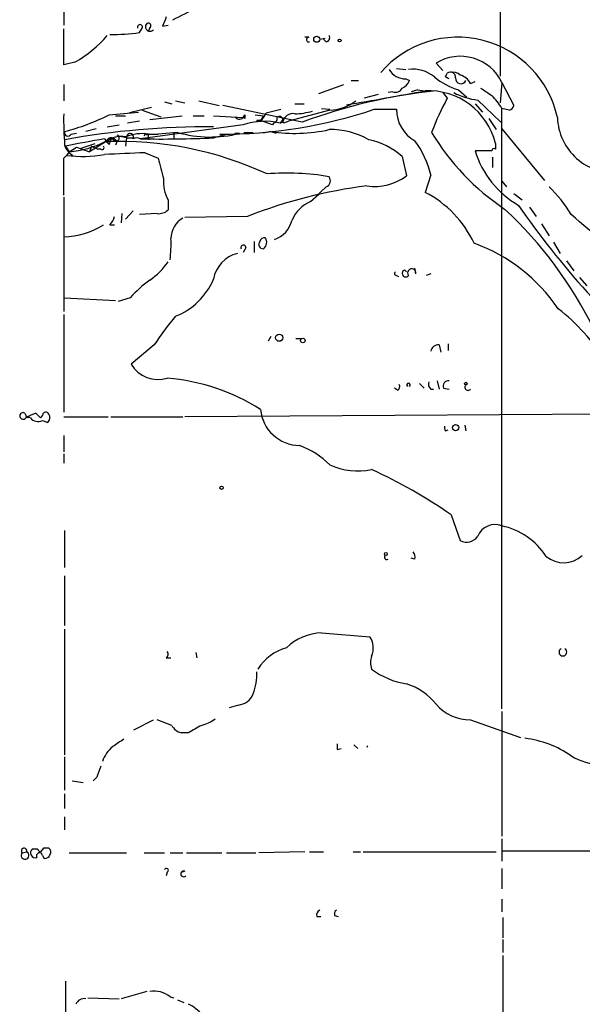
# Model space of a CAD drawing. Extents: x 4 to 132080, y -15095 to 884.
# Drawn here: x 488 to 539, y 342 to 432 of the extents above; entities that cross this region are included whole.
import ezdxf

# ---------------------------------------------------------------- set-up
doc = ezdxf.new("R2010")
doc.units = 0
doc.header["$MEASUREMENT"] = 0
doc.layers.add('MAIN', color=5, linetype='CONTINUOUS')

msp = doc.modelspace()

# ---------------------------------------------------------------- linework, layer by layer
at = {"layer": 'MAIN'}
for p, q in [((531.876, 506.75), (531.7913, 426.74)), ((491.8287, 435.122), (491.8287, 431.3967)), ((491.8287, 427.756), (491.8287, 431.058)), ((498.7713, 430.7194), (499.0253, 431.1427)), ((499.7027, 431.1427), (499.5333, 430.804)), ((500.888, 431.312), (501.396, 431.3967)), ((514.2653, 430.296), (513.9267, 430.296)), ((515.2813, 430.1267), (515.7893, 430.2114)), ((515.874, 429.8727), (515.62, 430.1267)), ((492.8447, 428.01), (491.8287, 427.756)), ((526.542, 427.248), (525.9493, 427.9254)), ((522.3087, 427.4174), (523.1553, 427.3327)), ((526.796, 426.6554), (526.9653, 426.994)), ((518.16, 426.3167), (518.8373, 426.3167)), ((523.1553, 426.486), (523.494, 426.3167)), ((529.082, 426.0627), (529.5053, 426.232)), ((531.9607, 426.1474), (531.7913, 424.2847)), ((531.9607, 426.1474), (533.0613, 424.0307)), ((491.8287, 425.978), (491.8287, 424.454)), ((515.1967, 425.1314), (517.4827, 425.978)), ((521.97, 425.3007), (521.5467, 425.216)), ((524.256, 425.47), (523.6633, 425.3007)), ((524.256, 425.47), (524.8487, 425.3854)), ((526.542, 425.216), (526.9653, 424.708)), ((527.9813, 425.47), (528.7433, 424.7927)), ((501.0573, 424.3694), (501.7347, 424.2)), ((502.0733, 424.454), (502.92, 424.2847)), ((504.19, 424.454), (506.0527, 424.0307)), ((512.9953, 424.2), (513.842, 424.2)), ((520.6153, 425.0467), (519.3453, 424.708)), ((529.5053, 424.2), (530.1827, 423.438)), ((529.7593, 424.5387), (531.876, 422.5067)), ((495.9773, 423.184), (498.6867, 423.438)), ((499.872, 423.8614), (497.84, 423.3534)), ((499.0253, 423.6074), (500.7187, 423.0147)), ((513.6727, 422.5067), (506.3913, 424.0307)), ((510.3707, 423.3534), (511.7253, 423.692)), ((516.2127, 423.6074), (512.4027, 422.5914)), ((515.4507, 423.7767), (516.2127, 423.692)), ((520.2767, 423.692), (522.3087, 423.692)), ((532.638, 423.6074), (531.9607, 423.7767)), ((531.9607, 368.7434), (531.9607, 423.7767)), ((496.57, 423.0994), (497.5013, 423.0994)), ((498.7713, 422.5914), (497.6707, 422.422)), ((499.7027, 422.7607), (502.666, 423.0994)), ((503.682, 423.0994), (504.698, 423.0994)), ((505.5447, 423.0994), (508.254, 422.93)), ((508.254, 422.93), (508.4233, 423.184)), ((508.4233, 422.8454), (508.254, 422.93)), ((509.3547, 423.184), (510.1167, 423.0994)), ((509.524, 422.676), (509.524, 422.5067)), ((510.1167, 423.0994), (509.8627, 422.676)), ((510.9633, 422.2527), (509.8627, 422.676)), ((511.048, 422.422), (510.9633, 422.2527)), ((511.8947, 422.7607), (511.6407, 422.422)), ((511.8947, 422.5067), (511.6407, 422.422)), ((512.1487, 422.5067), (512.4027, 422.5914)), ((530.7753, 422.8454), (531.4527, 421.8294)), ((492.506, 421.406), (493.014, 421.4907)), ((494.792, 421.914), (493.8607, 421.66)), ((495.808, 422.0834), (496.9087, 422.2527)), ((508.254, 422.2527), (498.856, 420.9827)), ((499.2793, 421.4907), (499.1947, 421.2367)), ((502.2427, 421.5754), (500.4647, 421.406)), ((501.904, 421.4907), (501.904, 420.9827)), ((507.492, 421.4907), (507.9153, 421.4907)), ((508.3387, 421.5754), (509.1853, 421.5754)), ((510.794, 421.66), (510.1167, 421.4907)), ((510.794, 421.66), (511.302, 421.4907)), ((531.9607, 421.914), (535.8553, 417.1727)), ((495.7233, 420.7287), (494.1993, 419.7974)), ((495.554, 420.9827), (495.9773, 420.4747)), ((495.7233, 420.7287), (495.9773, 420.4747)), ((496.062, 420.7287), (495.9773, 420.4747)), ((496.4007, 420.898), (496.7393, 420.8134)), ((496.4007, 420.898), (496.7393, 420.8134)), ((496.57, 420.898), (496.7393, 420.8134)), ((496.7393, 420.8134), (496.57, 420.39)), ((497.586, 421.0674), (497.1627, 421.152)), ((497.586, 421.0674), (497.5013, 420.3054)), ((497.586, 421.0674), (497.5013, 420.3054)), ((497.586, 421.0674), (497.5013, 420.3054)), ((497.586, 421.0674), (498.348, 421.0674)), ((499.5333, 421.406), (499.618, 420.898)), ((499.618, 421.406), (500.4647, 421.406)), ((505.5447, 421.0674), (506.73, 421.406)), ((491.998, 420.3054), (492.3367, 419.7974)), ((492.3367, 419.7974), (492.0827, 419.4587)), ((492.3367, 419.7974), (493.014, 420.2207)), ((493.014, 420.2207), (494.1993, 419.7974)), ((493.4373, 420.136), (494.7073, 420.5594)), ((494.3687, 420.3054), (494.1993, 419.7974)), ((494.3687, 420.3054), (494.9613, 420.0514)), ((495.2153, 420.0514), (494.9613, 420.0514)), ((499.2793, 419.7127), (500.4647, 419.2047)), ((531.0293, 419.882), (529.5053, 419.882)), ((491.8287, 419.2047), (492.0827, 419.4587)), ((522.8167, 419.374), (523.24, 417.596)), ((531.114, 419.2894), (531.114, 418.358)), ((525.4413, 417.6807), (524.9333, 416.072)), ((531.9607, 417.088), (532.384, 416.58)), ((515.874, 416.58), (514.9427, 415.7334)), ((491.8287, 415.6487), (491.8287, 405.15)), ((501.396, 415.3947), (501.396, 414.4634)), ((514.4347, 415.2254), (515.1967, 415.9027)), ((533.0613, 415.9874), (533.8233, 415.3947)), ((497.5013, 413.6167), (498.1787, 414.3787)), ((534.5007, 414.7174), (535.0933, 413.8707)), ((497.1627, 414.1247), (497.078, 413.278)), ((500.38, 414.1247), (498.7713, 414.04)), ((508.6773, 413.8707), (502.92, 413.786)), ((496.062, 413.1087), (496.4853, 413.1087)), ((535.6013, 413.1934), (536.2787, 412.0927)), ((509.27, 411.5847), (509.27, 410.5687)), ((508.508, 410.992), (508.254, 410.5687)), ((536.702, 411.5), (537.2947, 410.484)), ((537.8873, 409.8067), (538.5647, 408.8754)), ((523.24, 408.7907), (523.0707, 408.96)), ((524.0867, 408.6214), (524.002, 409.1294)), ((522.1393, 408.5367), (522.478, 408.3674)), ((525.4413, 408.6214), (525.018, 408.452)), ((539.0727, 408.2827), (539.75, 407.5207)), ((491.9133, 406.42), (496.57, 406.166)), ((497.9247, 406.42), (496.824, 406.0814)), ((491.8287, 404.896), (491.8287, 395.9214)), ((510.794, 402.864), (510.54, 402.4407)), ((513.08, 402.6947), (513.6727, 402.6947)), ((500.126, 402.102), (498.0093, 400.324)), ((526.2033, 402.102), (526.3727, 401.4247)), ((527.05, 402.1867), (527.05, 401.594)), ((522.3933, 397.9534), (522.1393, 398.1227)), ((524.4253, 398.546), (524.8487, 398.1227)), ((525.4413, 398.038), (525.6953, 398.038)), ((526.034, 398.8), (526.2033, 398.038)), ((526.6267, 398.1227), (527.1347, 398.038)), ((488.2727, 395.8367), (488.442, 395.4134)), ((489.2887, 395.8367), (489.712, 395.4134)), ((489.8813, 395.6674), (489.712, 395.4134)), ((491.8287, 395.498), (495.8927, 395.498)), ((496.1467, 395.498), (502.7507, 395.498)), ((544.9993, 395.752), (502.92, 395.498)), ((489.8813, 395.1594), (490.3893, 394.99)), ((528.574, 394.736), (528.6587, 394.228)), ((491.8287, 393.8047), (491.8287, 392.2807)), ((526.796, 394.228), (527.05, 394.3127)), ((491.8287, 392.1114), (491.8287, 391.2647)), ((527.304, 386.5234), (528.1507, 384.1527)), ((491.9133, 385.084), (491.9133, 381.6974)), ((524.002, 382.4594), (523.6633, 382.544)), ((491.9133, 380.9354), (491.9133, 376.3634)), ((491.9133, 376.0247), (491.9133, 364.51)), ((515.4507, 375.686), (519.8533, 375.3474)), ((503.936, 373.908), (504.0207, 373.4)), ((501.2267, 373.4), (501.65, 373.4)), ((507.8307, 369.082), (506.984, 368.828)), ((531.9607, 368.4894), (531.9607, 357.0594)), ((498.2633, 366.796), (500.0413, 367.7274)), ((501.7347, 367.2194), (500.38, 367.7274)), ((529.082, 367.7274), (533.654, 366.1187)), ((503.2587, 366.542), (502.5813, 366.542)), ((516.89, 365.018), (517.2287, 365.1027)), ((518.414, 365.4414), (518.7527, 365.1027)), ((491.9133, 364.3407), (491.9133, 361.2927)), ((492.5907, 362.1394), (493.6067, 361.97)), ((494.8767, 362.478), (494.538, 362.1394)), ((491.9133, 360.954), (491.9133, 359.5994)), ((491.9133, 358.8374), (491.9133, 357.652)), ((531.9607, 356.8054), (531.9607, 354.7734)), ((488.0187, 355.5354), (488.442, 355.62)), ((489.458, 355.874), (488.95, 355.874)), ((489.966, 355.9587), (489.712, 355.62)), ((513.9267, 355.62), (509.6933, 355.5354)), ((514.35, 355.62), (515.62, 355.62)), ((518.3293, 355.62), (519.0067, 355.62)), ((519.2607, 355.62), (531.4527, 355.62)), ((531.9607, 355.7047), (557.3607, 355.7047)), ((489.8813, 355.2814), (490.0507, 355.0274)), ((492.3367, 355.5354), (497.586, 355.5354)), ((499.1947, 355.5354), (501.0573, 355.5354)), ((501.5653, 355.5354), (502.7507, 355.5354)), ((503.0893, 355.5354), (506.3067, 355.5354)), ((506.73, 355.5354), (509.4393, 355.5354)), ((502.92, 353.842), (502.666, 353.7574)), ((531.9607, 354.096), (531.9607, 352.2334)), ((501.3113, 353.7574), (501.2267, 353.4187)), ((531.9607, 351.302), (531.9607, 350.1167)), ((515.0273, 349.6934), (515.366, 349.6934)), ((516.636, 349.778), (516.9747, 349.6934)), ((532.0453, 349.6087), (532.0453, 347.746)), ((532.0453, 347.5767), (532.0453, 346.3914)), ((532.0453, 346.1374), (532.0453, 330.3047)), ((491.998, 343.7667), (491.998, 340.5494)), ((494.03, 342.2427), (496.9087, 342.158)), ((499.4487, 342.8354), (497.078, 342.158)), ((501.5653, 342.3274), (501.904, 342.2427)), ((502.2427, 342.0734), (502.8353, 341.8194))]:
    msp.add_line(p, q, dxfattribs=at)
for centre, radius in [((515.0038, 430.1095), 0.278), ((517.1016, 429.9997), 0.1338), ((511.5693, 402.7571), 0.3312), ((513.7319, 402.5), 0.2035), ((528.6586, 398.5461), 0.1197), ((527.7212, 394.5123), 0.2843), ((506.2855, 388.9999), 0.1496), ((521.3349, 382.9251), 0.1338)]:
    msp.add_circle(centre, radius, dxfattribs=at)
for centre, radius, start, end in [((492.789, 451.7532), 21.8062, 294.4637, 307.463356), ((498.8137, 431.2284), 0.2283, 337.951587, 202.038995), ((499.7328, 431.2575), 0.4194, 132.642208, 317.357792), ((499.5757, 431.3543), 0.2469, 300.97172, 120.959776), ((712.7623, 347.0484), 228.0155, 158.082856, 158.312006), ((496.2497, 449.2978), 18.7487, 269.426383, 277.729381), ((487.7772, 437.1415), 10.4434, 299.02796, 320.262848), ((514.2774, 430.0783), 0.218, 93.181288, 289.448781), ((515.8034, 430.2537), 0.3875, 280.497939, 33.11188), ((527.9205, 420.972), 9.328, 12.116808, 139.105762), ((528.1552, 424.3324), 4.2161, 25.498401, 121.547586), ((523.1342, 428.243), 1.7571, 211.203107, 270.688038), ((523.8512, 424.3919), 2.9738, 49.564632, 98.545627), ((527.2616, 426.63), 0.4694, 352.743283, 129.145968), ((527.4309, 426.02), 1.0796, 48.187532, 101.302647), ((522.5203, 426.6131), 1.0178, 286.930557, 343.069443), ((530.081, 432.0057), 6.8647, 231.204889, 252.18954), ((484.6254, 341.9157), 94.6529, 63.31359, 63.542827), ((528.2137, 426.5198), 0.4891, 174.025948, 335.467831), ((527.7452, 425.3791), 1.5014, 27.08386, 74.330854), ((531.0563, 375.9888), 49.6599, 95.902706, 110.490565), ((462.4348, 758.5154), 338.942, 279.390384, 280.62574), ((522.224, 425.8934), 0.6448, 246.802576, 336.802576), ((525.2295, 419.0776), 6.3148, 13.571256, 92.688505), ((530.4821, 430.8037), 6.3066, 242.376482, 263.418819), ((699.8481, 679.2659), 305.238, 236.192722, 236.421937), ((516.013, 427.909), 4.3062, 272.658024, 306.646899), ((550.2584, 412.1088), 26.4822, 151.591116, 159.055099), ((526.554, 420.4868), 6.329, 31.319918, 44.99936), ((506.4019, 464.6397), 43.2345, 269.649341, 288.718538), ((509.0996, 423.7774), 1.3399, 304.715977, 341.552882), ((512.7371, 430.1255), 6.8617, 272.156514, 285.787915), ((525.5341, 423.652), 3.2256, 179.289479, 241.642582), ((532.3419, 424.3268), 0.778, 292.371723, 337.628278), ((522.0555, 422.7164), 30.2318, 178.953216, 184.413386), ((487.1104, 440.6484), 19.5864, 284.194601, 296.91749), ((507.9048, 423.2582), 0.4793, 210.535251, 316.775651), ((510.2278, 416.7264), 5.8682, 76.067951, 109.654941), ((593.0732, 423.0147), 84.6501, 179.885408, 180.114592), ((509.6933, 338.0261), 84.6501, 89.885341, 90.114592), ((510.9377, 422.8625), 0.454, 284.057665, 8.549485), ((511.6105, 422.7547), 0.2843, 1.209443, 141.928805), ((512.0217, 422.6337), 0.1796, 135, 315), ((512.7913, 422.3875), 0.9045, 76.965501, 172.427124), ((542.3417, 423.1422), 5.3052, 182.292337, 274.016519), ((492.2198, 421.5568), 0.3234, 161.391377, 332.215063), ((505.0369, 348.9532), 73.132, 89.602157, 100.337782), ((499.4487, 421.5756), 0.1895, 206.619142, 296.510973), ((505.2335, 431.8815), 10.7313, 253.817426, 284.471862), ((513.0204, 435.6194), 14.1358, 260.938156, 282.699562), ((516.2924, 414.891), 6.9403, 59.941683, 91.357325), ((544.4964, 432.9346), 22.1113, 210.912562, 236.258259), ((513.1265, 319.0488), 103.4375, 99.781146, 101.786387), ((491.4673, 429.1993), 9.442, 275.283155, 296.218229), ((496.9088, 388.5557), 32.1981, 65.119678, 92.260703), ((497.0357, 419.1621), 2.0437, 76.830757, 129.95418), ((496.189, 420.6017), 0.4827, 37.87186, 164.745922), ((496.2737, 420.7287), 0.2116, 53.124688, 180), ((496.6336, 421.0674), 0.2751, 292.594233, 67.405767), ((498.9828, 417.7528), 3.708, 80.136311, 113.549394), ((497.8998, 421.147), 0.3237, 329.49766, 194.233696), ((498.5173, 420.3898), 0.6828, 60.262404, 119.730309), ((500.7176, 538.1199), 117.152, 269.089505, 272.361469), ((518.4917, 414.534), 6.4909, 48.216184, 78.653713), ((516.7923, 415.604), 8.8948, 13.501621, 35.850157), ((493.4708, 420.887), 1.6349, 197.697942, 240.884125), ((495.3423, 420.1784), 0.1796, 225, 45), ((517.8996, -31.0825), 451.1796, 92.365284, 92.838853), ((537.888, 422.4772), 8.7752, 197.202001, 239.881692), ((531.241, 419.8821), 0.2116, 53.124688, 180.027065), ((658.3679, 420.3054), 127.0002, 179.885409, 180.114592), ((-354.8212, 417.5114), 846.6516, 359.8854019, 0.1145914), ((493.5248, 431.5322), 12.1593, 263.188666, 279.60672), ((966.4166, 545.2796), 482.707, 195.140273, 195.369445), ((504.2902, 417.0435), 3.3309, 174.85852, 209.66978), ((512.299, 395.4688), 22.3727, 80.145536, 94.727019), ((515.6516, 417.141), 0.6035, 291.625105, 37.864991), ((520.2664, 421.6385), 5.0184, 262.360918, 306.33762), ((524.999, 372.8122), 44.1837, 97.01968, 111.678961), ((528.664, 408.4054), 11.1717, 30.289035, 47.030899), ((515.6206, 412.3461), 3.114, 112.385339, 157.614661), ((520.3833, 407.1969), 9.9735, 25.022342, 62.857134), ((500.486, 415.4998), 1.3792, 265.592055, 311.284406), ((506.5075, 386.9268), 37.7332, 25.981041, 47.05551), ((596.3896, 458.1339), 76.3371, 214.508573, 229.715481), ((494.8599, 414.2751), 1.675, 315.863544, 346.028469), ((503.7382, 411.8613), 2.0883, 118.220481, 180.620072), ((510.2655, 414.1552), 2.553, 289.857325, 345.871225), ((324.8843, 163.9737), 328.7613, 48.108216, 49.519931), ((491.7392, 418.8752), 6.8678, 270.746692, 302.897085), ((490.894, 411.3311), 10.768, 352.316433, 2.701913), ((510.1025, 411.3236), 0.4165, 141.179062, 271.954072), ((510.2183, 411.4746), 0.4539, 81.421795, 165.960695), ((509.6935, 411.5), 0.7282, 305.53219, 35.549568), ((508.2822, 411.0203), 0.2275, 352.856246, 209.754253), ((524.0072, 396.534), 15.8355, 34.065181, 70.009815), ((508.4727, 407.6018), 2.9724, 104.151251, 170.088945), ((496.3577, 413.067), 6.0476, 303.580757, 326.419243), ((523.1553, 408.6496), 0.3217, 105.245747, 322.11877), ((523.7089, 408.693), 0.3845, 349.268675, 218.813403), ((506.8577, 398.3338), 12.0493, 126.427952, 137.848435), ((499.8123, 410.5167), 6.2158, 291.330688, 337.254206), ((522.3089, 408.6213), 0.1895, 116.619142, 206.510973), ((526.3275, 391.3981), 17.685, 31.270517, 52.369698), ((519.1728, 390.0057), 22.5633, 139.274762, 147.581061), ((526.1681, 401.3611), 0.7418, 87.279935, 168.467387), ((500.4642, 401.7792), 2.8538, 210.658345, 287.267312), ((499.6707, 380.0393), 19.0853, 57.722379, 85.068698), ((522.224, 398.2921), 0.3787, 296.558284, 26.558284), ((523.4094, 398.419), 0.1526, 303.66924, 236.299523), ((525.8647, 398.5037), 0.6294, 160.344339, 227.723862), ((527.0863, 398.3072), 0.4952, 84.390726, 201.872304), ((528.8549, 398.2035), 0.281, 113.399383, 323.917161), ((488.1033, 395.5827), 0.3053, 56.299523, 326.315138), ((491.3652, 390.0313), 6.1656, 109.681329, 119.199562), ((488.6113, 395.0212), 0.4272, 66.639398, 113.348289), ((489.4867, 395.961), 0.8935, 217.798493, 296.209431), ((490.1918, 395.6109), 0.3155, 26.565051, 169.687035), ((489.9419, 395.4254), 0.6243, 315.77878, 31.541369), ((513.4605, 396.4841), 3.611, 184.904106, 269.336733), ((527.1773, 394.5244), 0.483, 164.755285, 217.859376), ((510.666, 385.4635), 7.9047, 45.436683, 69.620497), ((518.7566, 396.6327), 6.0937, 245.3254, 281.991852), ((501.0156, 348.8482), 45.9402, 55.09405, 65.560267), ((531.3323, 383.9254), 1.7022, 68.336098, 157.529789), ((530.5911, 379.1626), 6.4909, 33.16419, 77.818932), ((528.7205, 385.2556), 1.2414, 242.677407, 326.80663), ((521.4196, 382.6287), 0.2116, 126.85365, 306.896962), ((523.24, 382.6287), 0.7806, 347.473581, 40.599702), ((537.6289, 384.5814), 2.4623, 229.344694, 313.591425), ((515.5437, 370.967), 4.72, 91.129014, 134.53648), ((518.4217, 374.3139), 1.7657, 335.060543, 35.826254), ((500.9725, 373.7387), 0.4234, 306.888839, 36.859073), ((513.5171, 369.8588), 4.6532, 106.015418, 147.133676), ((537.5486, 373.9337), 0.3559, 118.408715, 61.577125), ((522.0124, 372.9767), 2.0761, 163.412042, 196.587958), ((504.0573, 371.997), 5.4683, 339.679411, 1.393681), ((524.2465, 377.918), 6.9617, 232.647483, 261.68728), ((521.4128, 365.47), 5.852, 39.175879, 71.805931), ((507.6735, 370.7027), 1.6283, 275.540081, 338.199244), ((529.0007, 371.6793), 3.9527, 219.468906, 271.178545), ((503.2463, 371.4433), 4.3904, 285.83085, 304.198608), ((502.8917, 367.7976), 1.2934, 206.553165, 256.114173), ((673.212, 70.5371), 341.3254, 119.633423, 119.862592), ((666.1739, 111.6109), 305.2796, 123.578084, 123.807267), ((532.9516, 356.6966), 9.405, 55.262811, 83.125701), ((498.1525, 363.012), 2.9121, 129.097676, 161.886095), ((643.8899, 365.272), 127.0002, 179.885409, 180.114592), ((519.8556, 365.165), 0.2573, 131.833272, 175.005179), ((540.951, 368.6157), 4.9528, 237.785049, 270.798246), ((749.0458, 278.3361), 267.7346, 161.45385, 161.683033), ((488.2863, 355.2977), 0.3579, 138.386401, 64.215263), ((488.205, 355.7047), 0.2517, 340.333925, 222.262972), ((489.231, 355.5315), 0.443, 129.366754, 288.737622), ((489.7545, 355.9165), 0.2995, 188.157154, 261.842846), ((490.22, 228.9588), 127.0002, 89.885409, 90.114591), ((490.2468, 355.6238), 0.4047, 320.42467, 55.846581), ((489.6061, 355.2602), 0.276, 4.405074, 212.480746), ((490.1184, 355.4762), 0.4539, 261.421795, 345.948448), ((501.2266, 353.9267), 0.1893, 296.578587, 153.421413), ((502.8212, 353.6021), 0.2594, 67.616261, 315.015616), ((515.4507, 349.8627), 0.4559, 111.810744, 201.79441), ((517.1018, 349.905), 0.4828, 127.890597, 195.250955), ((493.7216, 341.3052), 0.8641, 80.736079, 156.481869), ((500.0805, 340.5521), 2.3143, 50.092046, 99.395167), ((501.9336, 338.6918), 3.2414, 10.444292, 65.870421)]:
    msp.add_arc(centre, radius, start, end, dxfattribs=at)

doc.saveas('drawing.dxf')
